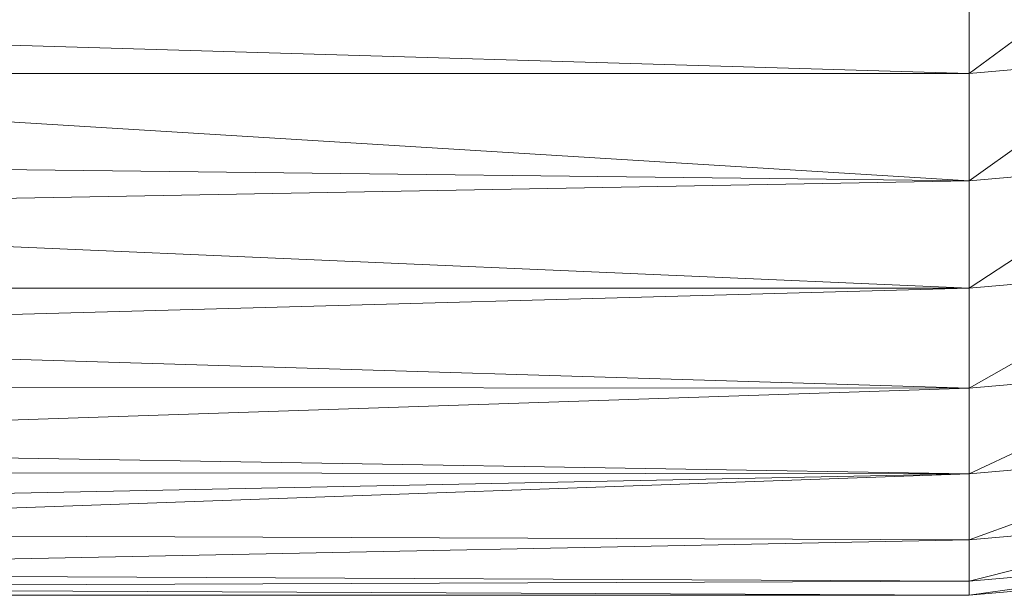
# Model space of a CAD drawing. Units: inches. Extents: x 8 to 6728, y 6 to 4758.
# Drawn here: x 3704 to 3749, y 2637 to 2663 of the extents above; entities that cross this region are included whole.
import ezdxf

# ---------------------------------------------------------------- set-up
doc = ezdxf.new("R2010")
doc.units = ezdxf.units.IN
doc.header["$MEASUREMENT"] = 0

# ---------------------------------------------------------------- blocks, each defined once
blk = doc.blocks.new('17_DWG-538744-East')
at = {"lineweight": 9}
for p, q in [((-4765.834, 825.918), (-4758.801, 831.115)), ((-4765.834, 830.5), (-4765.834, 825.918)), ((-4839.121, 828.088), (-4765.834, 825.918)), ((-4765.834, 821), (-4758.005, 826.602)), ((-4765.834, 825.918), (-4758.005, 826.602)), ((-4839.406, 825.916), (-4765.834, 825.918)), ((-4765.834, 821), (-4765.834, 825.918)), ((-4839.426, 825.522), (-4765.834, 821)), ((-4839.653, 821.854), (-4765.834, 821)), ((-4765.834, 816.082), (-4757.151, 821.76)), ((-4765.834, 821), (-4757.151, 821.76)), ((-4839.64, 819.658), (-4765.834, 821)), ((-4765.834, 816.082), (-4765.834, 821)), ((-4839.619, 819.26), (-4765.834, 816.082)), ((-4765.834, 811.5), (-4756.298, 816.917)), ((-4765.834, 816.082), (-4756.298, 816.917)), ((-4839.391, 816.09), (-4765.834, 816.082)), ((-4839.142, 814.067), (-4765.834, 816.082)), ((-4765.834, 811.5), (-4765.834, 816.082)), ((-4839.082, 813.698), (-4765.834, 811.5)), ((-4765.834, 807.565), (-4755.502, 812.404)), ((-4765.834, 811.5), (-4755.502, 812.404)), ((-4838.631, 811.544), (-4765.834, 811.5)), ((-4838.117, 809.078), (-4765.834, 811.5)), ((-4765.834, 807.565), (-4765.834, 811.5)), ((-4838.117, 808.765), (-4765.834, 807.565)), ((-4765.834, 804.546), (-4754.819, 808.529)), ((-4765.834, 807.565), (-4754.819, 808.529)), ((-4837.691, 807.638), (-4765.834, 807.565)), ((-4837.264, 806.113), (-4765.834, 807.565)), ((-4836.951, 805.041), (-4765.834, 807.565)), ((-4765.834, 804.546), (-4765.834, 807.565)), ((-4765.834, 802.647), (-4754.294, 805.555)), ((-4765.834, 804.546), (-4754.294, 805.555)), ((-4836.889, 804.804), (-4765.834, 804.546)), ((-4836.329, 803.144), (-4765.834, 804.546)), ((-4765.834, 802.647), (-4765.834, 804.546)), ((-4765.834, 802.647), (-4753.965, 803.686)), ((-4765.834, 802), (-4753.965, 803.686)), ((-4836.278, 802.995), (-4765.834, 802.647)), ((-4765.834, 802), (-4753.852, 803.048)), ((-4836.235, 802.379), (-4765.834, 802.647)), ((-4765.834, 802.647), (-4765.834, 802)), ((-4836.211, 802), (-4765.834, 802)), ((-4836.102, 802.329), (-4765.834, 802))]:
    blk.add_line(p, q, dxfattribs=at)

msp = doc.modelspace()

# ---------------------------------------------------------------- block references
at = {"lineweight": 9}
msp.add_blockref('17_DWG-538744-East', (8513.437, 1834.946), dxfattribs=at)

doc.saveas('drawing.dxf')
